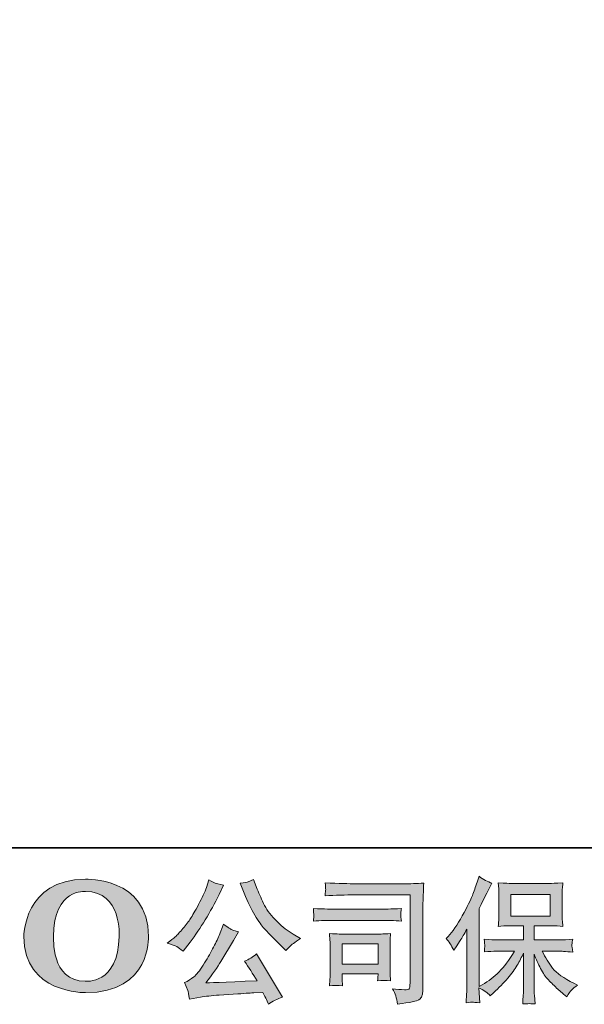
# Model space of a CAD drawing. Units: inches. Extents: x -732 to 1471, y -1327 to 321.
# Drawn here: x -542 to -313, y -1326 to -927 of the extents above; entities that cross this region are included whole.
import ezdxf

# ---------------------------------------------------------------- set-up
doc = ezdxf.new("R2010")
doc.units = ezdxf.units.IN
doc.header["$MEASUREMENT"] = 0
doc.layers.add('图层 1', color=7, linetype='Continuous')

msp = doc.modelspace()

# ---------------------------------------------------------------- hatches: boundary and pattern name
at = {"layer": '图层 1'}
h = msp.add_hatch(color=7, dxfattribs=at)
h.dxf.hatch_style = 2
edge = h.paths.add_edge_path()
edge.add_spline(control_points=[(-501.78, -1298.74), (-502.13, -1318.39), (-515.48, -1316.87), (-515.48, -1316.87), (-529.64, -1316.87), (-528.34, -1298.74), (-528.34, -1298.74), (-528.34, -1279.06), (-515.41, -1280.47), (-515.41, -1280.47), (-500.57, -1280.37), (-501.78, -1298.74), (-501.78, -1298.74)], knot_values=[0, 0, 0, 0, 1, 1, 1, 2, 2, 2, 3, 3, 3, 4, 4, 4, 4], degree=3, periodic=0)
edge = h.paths.add_edge_path()
edge.add_spline(control_points=[(-540.45, -1298.74), (-540.45, -1321.95), (-515.41, -1321.52), (-515.41, -1321.52), (-488.64, -1321.52), (-489.87, -1298.74), (-489.87, -1298.74), (-489.87, -1274.33), (-515.41, -1275.53), (-515.41, -1275.53), (-540.4, -1275.53), (-540.45, -1298.74), (-540.45, -1298.74)], knot_values=[0, 0, 0, 0, 1, 1, 1, 2, 2, 2, 3, 3, 3, 4, 4, 4, 4], degree=3, periodic=0)
h = msp.add_hatch(color=7, dxfattribs=at)
h.dxf.hatch_style = 2
edge = h.paths.add_edge_path()
edge.add_spline(control_points=[(-369.17, -1299.53), (-369.17, -1299.53), (-368.36, -1298.7), (-368.36, -1298.7), (-366.53, -1296.87), (-364.61, -1294.1), (-362.56, -1290.37), (-360.53, -1286.65), (-359.19, -1283.9), (-358.5, -1282.16), (-357.85, -1280.4), (-357.2, -1278.59), (-356.58, -1276.72), (-356.58, -1276.72), (-355.79, -1274.31), (-355.79, -1274.31), (-354.07, -1275.56), (-352.32, -1276.51), (-350.53, -1277.16), (-350.53, -1277.16), (-351.95, -1279.85), (-351.95, -1279.85), (-352.21, -1280.29), (-353.48, -1282.79), (-355.79, -1287.36), (-355.79, -1287.36), (-355.79, -1319.04), (-355.79, -1319.04), (-355.79, -1319.04), (-354.55, -1318.33), (-354.55, -1318.33), (-351.92, -1316.87), (-349.61, -1315.13), (-347.63, -1313.12), (-345.66, -1311.11), (-343.59, -1308.3), (-341.4, -1304.68), (-341.4, -1304.68), (-348.75, -1304.68), (-348.75, -1304.68), (-350.08, -1304.68), (-351.67, -1304.79), (-353.61, -1305), (-353.58, -1304.35), (-353.54, -1303.84), (-353.51, -1303.41), (-353.46, -1303.02), (-353.45, -1302.71), (-353.46, -1302.47), (-353.48, -1302.23), (-353.56, -1301.33), (-353.67, -1299.77), (-351.18, -1300.02), (-349.56, -1300.15), (-348.75, -1300.15), (-348.75, -1300.15), (-337.74, -1300.15), (-337.74, -1300.15), (-337.74, -1300.15), (-337.74, -1294.38), (-337.74, -1294.38), (-337.74, -1294.38), (-343, -1294.38), (-343, -1294.38), (-344.98, -1294.38), (-346.67, -1294.46), (-348.03, -1294.64), (-347.92, -1293.65), (-347.85, -1292.88), (-347.81, -1292.35), (-347.77, -1291.81), (-347.75, -1291.11), (-347.75, -1290.21), (-347.75, -1290.21), (-347.75, -1281.56), (-347.75, -1281.56), (-347.75, -1280.51), (-347.77, -1279.77), (-347.81, -1279.41), (-347.81, -1279.41), (-348.03, -1276.93), (-348.03, -1276.93), (-345.03, -1277.11), (-343.37, -1277.2), (-343, -1277.2), (-343, -1277.2), (-326.91, -1277.2), (-326.91, -1277.2), (-326.54, -1277.2), (-324.82, -1277.11), (-321.76, -1276.93), (-321.9, -1278.03), (-321.99, -1278.88), (-322.01, -1279.5), (-322.03, -1280.11), (-322.03, -1280.8), (-322.03, -1281.56), (-322.03, -1281.56), (-322.03, -1290.21), (-322.03, -1290.21), (-322.03, -1291.36), (-322.01, -1292.07), (-321.97, -1292.38), (-321.97, -1292.38), (-321.76, -1294.64), (-321.76, -1294.64), (-323.13, -1294.46), (-324.86, -1294.38), (-326.96, -1294.38), (-326.96, -1294.38), (-333.43, -1294.38), (-333.43, -1294.38), (-333.43, -1294.38), (-333.43, -1300.15), (-333.43, -1300.15), (-333.43, -1300.15), (-323.39, -1300.15), (-323.39, -1300.15), (-321.65, -1300.15), (-319.76, -1300.06), (-317.75, -1299.88), (-317.9, -1300.64), (-318.01, -1301.19), (-318.06, -1301.53), (-318.12, -1301.88), (-318.14, -1302.16), (-318.12, -1302.36), (-318.1, -1302.54), (-317.97, -1303.45), (-317.75, -1305.06), (-320.82, -1304.81), (-322.7, -1304.68), (-323.39, -1304.68), (-323.39, -1304.68), (-330.14, -1304.68), (-330.14, -1304.68), (-328.93, -1307.23), (-327.53, -1309.54), (-325.92, -1311.58), (-324.31, -1313.63), (-321.46, -1315.68), (-317.37, -1317.72), (-317.37, -1317.72), (-315.89, -1318.49), (-315.89, -1318.49), (-316.87, -1319.15), (-317.65, -1319.77), (-318.19, -1320.35), (-318.74, -1320.93), (-319.42, -1321.89), (-320.22, -1323.2), (-320.22, -1323.2), (-320.98, -1322.6), (-320.98, -1322.6), (-321.38, -1322.31), (-322.32, -1321.49), (-323.77, -1320.15), (-325.21, -1318.82), (-326.5, -1317.56), (-327.65, -1316.35), (-328.81, -1315.15), (-329.84, -1313.61), (-330.8, -1311.76), (-331.74, -1309.92), (-332.63, -1307.96), (-333.43, -1305.88), (-333.43, -1305.88), (-333.43, -1319.75), (-333.43, -1319.75), (-333.43, -1320.81), (-333.39, -1321.77), (-333.32, -1322.6), (-333.32, -1322.6), (-333.05, -1326.11), (-333.05, -1326.11), (-333.83, -1326.07), (-334.42, -1326.04), (-334.84, -1326), (-335.26, -1325.96), (-336.33, -1326), (-338.06, -1326.11), (-337.99, -1324.68), (-337.92, -1323.48), (-337.85, -1322.5), (-337.78, -1321.54), (-337.74, -1320.62), (-337.74, -1319.75), (-337.74, -1319.75), (-337.74, -1305.5), (-337.74, -1305.5), (-338.5, -1307.11), (-339.37, -1308.74), (-340.32, -1310.4), (-341.27, -1312.06), (-342.54, -1313.83), (-344.15, -1315.69), (-345.76, -1317.56), (-347.7, -1319.53), (-349.96, -1321.62), (-349.96, -1321.62), (-351.22, -1322.76), (-351.22, -1322.76), (-352.4, -1321.52), (-353.9, -1320.46), (-355.8, -1319.59), (-355.8, -1319.59), (-355.42, -1325.62), (-355.42, -1325.62), (-357.1, -1325.51), (-358.11, -1325.44), (-358.42, -1325.42), (-358.73, -1325.39), (-359.6, -1325.47), (-361.07, -1325.62), (-360.96, -1323.83), (-360.87, -1322.34), (-360.8, -1321.17), (-360.72, -1320), (-360.69, -1318.8), (-360.69, -1317.56), (-360.69, -1317.56), (-360.69, -1295.8), (-360.69, -1295.8), (-361.74, -1297.7), (-362.66, -1299.23), (-363.43, -1300.4), (-363.43, -1300.4), (-365.12, -1302.98), (-365.12, -1302.98), (-365.12, -1302.98), (-366, -1304.35), (-366, -1304.35), (-366.98, -1302.42), (-368.05, -1300.8), (-369.17, -1299.53)], knot_values=[0, 0, 0, 0, 1, 1, 1, 2, 2, 2, 3, 3, 3, 4, 4, 4, 5, 5, 5, 6, 6, 6, 7, 7, 7, 8, 8, 8, 9, 9, 9, 10, 10, 10, 11, 11, 11, 12, 12, 12, 13, 13, 13, 14, 14, 14, 15, 15, 15, 16, 16, 16, 17, 17, 17, 18, 18, 18, 19, 19, 19, 20, 20, 20, 21, 21, 21, 22, 22, 22, 23, 23, 23, 24, 24, 24, 25, 25, 25, 26, 26, 26, 27, 27, 27, 28, 28, 28, 29, 29, 29, 30, 30, 30, 31, 31, 31, 32, 32, 32, 33, 33, 33, 34, 34, 34, 35, 35, 35, 36, 36, 36, 37, 37, 37, 38, 38, 38, 39, 39, 39, 40, 40, 40, 41, 41, 41, 42, 42, 42, 43, 43, 43, 44, 44, 44, 45, 45, 45, 46, 46, 46, 47, 47, 47, 48, 48, 48, 49, 49, 49, 50, 50, 50, 51, 51, 51, 52, 52, 52, 53, 53, 53, 54, 54, 54, 55, 55, 55, 56, 56, 56, 57, 57, 57, 58, 58, 58, 59, 59, 59, 60, 60, 60, 61, 61, 61, 62, 62, 62, 63, 63, 63, 64, 64, 64, 65, 65, 65, 66, 66, 66, 67, 67, 67, 68, 68, 68, 69, 69, 69, 70, 70, 70, 71, 71, 71, 72, 72, 72, 73, 73, 73, 74, 74, 74, 75, 75, 75, 76, 76, 76, 77, 77, 77, 78, 78, 78, 78], degree=3, periodic=0)
h.paths.add_polyline_path([(-342.85, -1290.5), (-326.93, -1290.5), (-326.93, -1281.73), (-342.85, -1281.73)])
h = msp.add_hatch(color=7, dxfattribs=at)
h.dxf.hatch_style = 2
edge = h.paths.add_edge_path()
edge.add_spline(control_points=[(-450.99, -1281.2), (-449.6, -1284.68), (-448.18, -1287.65), (-446.7, -1290.14), (-445.21, -1292.61), (-443.94, -1294.43), (-442.87, -1295.56), (-441.82, -1296.69), (-439.5, -1299.05), (-435.91, -1302.63), (-435.91, -1302.63), (-434.16, -1304.39), (-434.16, -1304.39), (-434.16, -1304.39), (-432.29, -1302.47), (-432.29, -1302.47), (-432.04, -1302.18), (-430.68, -1301.19), (-428.19, -1299.51), (-428.19, -1299.51), (-431.2, -1297.76), (-431.2, -1297.76), (-433.33, -1296.54), (-435.5, -1294.85), (-437.73, -1292.66), (-439.96, -1290.46), (-441.64, -1288.27), (-442.77, -1286.1), (-443.9, -1283.92), (-444.88, -1281.73), (-445.73, -1279.5), (-445.73, -1279.5), (-447.26, -1275.56), (-447.26, -1275.56), (-447.26, -1275.56), (-449.4, -1276.54), (-449.4, -1276.54), (-449.79, -1276.76), (-450.89, -1276.93), (-452.69, -1277.03), (-452.69, -1277.03), (-450.99, -1281.2), (-450.99, -1281.2)], knot_values=[0, 0, 0, 0, 1, 1, 1, 2, 2, 2, 3, 3, 3, 4, 4, 4, 5, 5, 5, 6, 6, 6, 7, 7, 7, 8, 8, 8, 9, 9, 9, 10, 10, 10, 11, 11, 11, 12, 12, 12, 13, 13, 13, 14, 14, 14, 14], degree=3, periodic=0)
edge = h.paths.add_edge_path()
edge.add_spline(control_points=[(-478.43, -1302.85), (-477.75, -1303.25), (-476.87, -1303.88), (-475.81, -1304.71), (-475.81, -1304.71), (-472.97, -1300.99), (-472.97, -1300.99), (-468.69, -1295.37), (-464.78, -1288.93), (-461.24, -1281.69), (-461.24, -1281.69), (-459.37, -1277.87), (-459.37, -1277.87), (-459.37, -1277.87), (-462.77, -1277.03), (-462.77, -1277.03), (-463.07, -1277), (-463.94, -1276.58), (-465.41, -1275.78), (-465.41, -1275.78), (-466.39, -1278.85), (-466.39, -1278.85), (-467.01, -1280.75), (-468.05, -1283.03), (-469.52, -1285.72), (-470.97, -1288.4), (-472.07, -1290.32), (-472.8, -1291.45), (-473.53, -1292.58), (-474.56, -1293.92), (-475.87, -1295.48), (-477.18, -1297.02), (-478.22, -1298.16), (-479, -1298.85), (-479.76, -1299.54), (-480.85, -1300.4), (-482.22, -1301.42), (-480.37, -1301.98), (-479.11, -1302.45), (-478.43, -1302.85)], knot_values=[0, 0, 0, 0, 1, 1, 1, 2, 2, 2, 3, 3, 3, 4, 4, 4, 5, 5, 5, 6, 6, 6, 7, 7, 7, 8, 8, 8, 9, 9, 9, 10, 10, 10, 11, 11, 11, 12, 12, 12, 13, 13, 13, 13], degree=3, periodic=0)
edge = h.paths.add_edge_path()
edge.add_spline(control_points=[(-461.24, -1298.31), (-461.89, -1299.91), (-462.77, -1301.74), (-463.85, -1303.78), (-464.93, -1305.83), (-466.19, -1308), (-467.65, -1310.33), (-469.11, -1312.65), (-470.41, -1314.25), (-471.51, -1315.15), (-472.64, -1316.04), (-473.85, -1316.8), (-475.21, -1317.43), (-475.21, -1317.43), (-473.96, -1320.66), (-473.96, -1320.66), (-473.8, -1321.03), (-473.59, -1322.18), (-473.29, -1324.12), (-473.29, -1324.12), (-468.8, -1323.36), (-468.8, -1323.36), (-466.86, -1323.02), (-464.31, -1322.75), (-461.13, -1322.52), (-461.13, -1322.52), (-453.62, -1322.03), (-453.62, -1322.03), (-450.11, -1321.78), (-447.94, -1321.64), (-447.09, -1321.6), (-447.09, -1321.6), (-443.43, -1321.49), (-443.43, -1321.49), (-442.69, -1322.87), (-441.97, -1324.47), (-441.23, -1326.25), (-439.55, -1325.08), (-437.63, -1324.1), (-435.48, -1323.29), (-435.48, -1323.29), (-446.06, -1305.8), (-446.06, -1305.8), (-447.58, -1307.05), (-449.2, -1308.01), (-450.88, -1308.72), (-449.23, -1311.21), (-447.55, -1313.86), (-445.84, -1316.72), (-459.47, -1317.3), (-466.37, -1317.59), (-466.55, -1317.59), (-463.92, -1314.05), (-461.89, -1311.14), (-460.46, -1308.88), (-460.46, -1308.88), (-455.43, -1300.33), (-455.43, -1300.33), (-455.43, -1300.33), (-453.29, -1296.87), (-453.29, -1296.87), (-453.29, -1296.87), (-455.7, -1296.11), (-455.7, -1296.11), (-456.29, -1295.97), (-457.53, -1295.18), (-459.43, -1293.76), (-459.43, -1293.76), (-461.24, -1298.31), (-461.24, -1298.31)], knot_values=[0, 0, 0, 0, 1, 1, 1, 2, 2, 2, 3, 3, 3, 4, 4, 4, 5, 5, 5, 6, 6, 6, 7, 7, 7, 8, 8, 8, 9, 9, 9, 10, 10, 10, 11, 11, 11, 12, 12, 12, 13, 13, 13, 14, 14, 14, 15, 15, 15, 16, 16, 16, 17, 17, 17, 18, 18, 18, 19, 19, 19, 20, 20, 20, 21, 21, 21, 22, 22, 22, 23, 23, 23, 23], degree=3, periodic=0)
h = msp.add_hatch(color=7, dxfattribs=at)
h.dxf.hatch_style = 2
edge = h.paths.add_edge_path()
edge.add_spline(control_points=[(-405.94, -1281.87), (-405.94, -1281.87), (-383.74, -1281.87), (-383.74, -1281.87), (-383.74, -1281.87), (-383.74, -1317.51), (-383.74, -1317.51), (-383.74, -1317.51), (-383.79, -1318.43), (-383.79, -1318.43), (-383.83, -1319.06), (-383.94, -1319.55), (-384.1, -1319.92), (-384.27, -1320.28), (-384.91, -1320.42), (-386.04, -1320.35), (-387.51, -1320.31), (-389.13, -1320.17), (-390.91, -1319.92), (-390.26, -1320.93), (-389.8, -1321.93), (-389.54, -1322.87), (-389.26, -1323.83), (-389.02, -1324.92), (-388.83, -1326.17), (-383.74, -1325.55), (-380.84, -1324.96), (-380.17, -1324.4), (-379.5, -1323.86), (-379.12, -1323.42), (-379.01, -1323.11), (-378.88, -1322.8), (-378.79, -1322.34), (-378.7, -1321.74), (-378.61, -1321.14), (-378.56, -1320.75), (-378.56, -1320.57), (-378.56, -1320.57), (-378.56, -1289.11), (-378.56, -1289.11), (-378.56, -1287.51), (-378.54, -1285.79), (-378.48, -1283.94), (-378.43, -1282.11), (-378.33, -1279.81), (-378.23, -1277.07), (-381.09, -1277.26), (-383.78, -1277.34), (-386.31, -1277.34), (-386.31, -1277.34), (-405.88, -1277.34), (-405.88, -1277.34), (-408.4, -1277.34), (-412.51, -1277.24), (-418.22, -1277.01), (-418.07, -1278.42), (-417.99, -1279.3), (-417.99, -1279.63), (-418.04, -1279.91), (-418.1, -1280.76), (-418.22, -1282.21), (-414.12, -1281.99), (-410.03, -1281.87), (-405.94, -1281.87)], knot_values=[0, 0, 0, 0, 1, 1, 1, 2, 2, 2, 3, 3, 3, 4, 4, 4, 5, 5, 5, 6, 6, 6, 7, 7, 7, 8, 8, 8, 9, 9, 9, 10, 10, 10, 11, 11, 11, 12, 12, 12, 13, 13, 13, 14, 14, 14, 15, 15, 15, 16, 16, 16, 17, 17, 17, 18, 18, 18, 19, 19, 19, 20, 20, 20, 21, 21, 21, 21], degree=3, periodic=0)
edge = h.paths.add_edge_path()
edge.add_spline(control_points=[(-414.36, -1292.18), (-414.36, -1292.18), (-395.5, -1292.18), (-395.5, -1292.18), (-392.94, -1292.18), (-390.21, -1292.27), (-387.28, -1292.45), (-387.28, -1292.45), (-387.45, -1290.9), (-387.45, -1290.9), (-387.45, -1290.9), (-387.48, -1290.57), (-387.45, -1289.91), (-387.45, -1289.91), (-387.45, -1289.04), (-387.45, -1289.04), (-387.45, -1288.69), (-387.4, -1288.14), (-387.28, -1287.38), (-391.7, -1287.56), (-394.4, -1287.65), (-395.39, -1287.65), (-395.39, -1287.65), (-414.3, -1287.65), (-414.3, -1287.65), (-415.37, -1287.65), (-418.25, -1287.56), (-422.96, -1287.38), (-422.89, -1288.77), (-422.83, -1289.62), (-422.8, -1289.97), (-422.8, -1290.28), (-422.82, -1290.59), (-422.83, -1290.9), (-422.85, -1291.21), (-422.89, -1291.73), (-422.96, -1292.45), (-419.94, -1292.27), (-417.06, -1292.18), (-414.36, -1292.18)], knot_values=[0, 0, 0, 0, 1, 1, 1, 2, 2, 2, 3, 3, 3, 4, 4, 4, 5, 5, 5, 6, 6, 6, 7, 7, 7, 8, 8, 8, 9, 9, 9, 10, 10, 10, 11, 11, 11, 12, 12, 12, 13, 13, 13, 13], degree=3, periodic=0)
edge = h.paths.add_edge_path()
edge.add_spline(control_points=[(-411.13, -1318.76), (-411.23, -1317.45), (-411.29, -1316.48), (-411.29, -1315.86), (-411.29, -1315.86), (-411.29, -1313.89), (-411.29, -1313.89), (-411.29, -1313.89), (-396.74, -1313.89), (-396.74, -1313.89), (-396.74, -1313.89), (-396.74, -1314.6), (-396.74, -1314.6), (-396.74, -1314.68), (-396.79, -1314.93), (-396.84, -1315.38), (-396.89, -1315.84), (-396.91, -1316.3), (-396.91, -1316.73), (-395.21, -1316.51), (-393.46, -1316.51), (-391.64, -1316.73), (-391.64, -1316.73), (-391.8, -1313.89), (-391.8, -1313.89), (-391.83, -1313.34), (-391.85, -1312.47), (-391.85, -1311.24), (-391.85, -1311.24), (-391.85, -1302.83), (-391.85, -1302.83), (-391.85, -1301.9), (-391.85, -1301.08), (-391.83, -1300.39), (-391.82, -1299.67), (-391.75, -1298.72), (-391.64, -1297.54), (-394.86, -1297.72), (-396.84, -1297.81), (-397.6, -1297.81), (-397.6, -1297.81), (-410.57, -1297.81), (-410.57, -1297.81), (-411.2, -1297.81), (-413.16, -1297.72), (-416.46, -1297.54), (-416.46, -1297.54), (-416.24, -1300.35), (-416.24, -1300.35), (-416.2, -1300.78), (-416.19, -1301.67), (-416.19, -1302.99), (-416.19, -1302.99), (-416.19, -1313.06), (-416.19, -1313.06), (-416.19, -1314.27), (-416.2, -1315.22), (-416.24, -1315.91), (-416.27, -1316.61), (-416.35, -1317.56), (-416.46, -1318.76), (-414.74, -1318.54), (-412.97, -1318.54), (-411.13, -1318.76)], knot_values=[0, 0, 0, 0, 1, 1, 1, 2, 2, 2, 3, 3, 3, 4, 4, 4, 5, 5, 5, 6, 6, 6, 7, 7, 7, 8, 8, 8, 9, 9, 9, 10, 10, 10, 11, 11, 11, 12, 12, 12, 13, 13, 13, 14, 14, 14, 15, 15, 15, 16, 16, 16, 17, 17, 17, 18, 18, 18, 19, 19, 19, 20, 20, 20, 21, 21, 21, 21], degree=3, periodic=0)
h.paths.add_polyline_path([(-411.29, -1301.69), (-396.74, -1301.69), (-396.74, -1310.01), (-411.29, -1310.01)])

# ---------------------------------------------------------------- linework, layer by layer
at = {"layer": '图层 1', "color": 7, "lineweight": 35}
msp.add_lwpolyline([(1471.02, -1262.77), (-725.53, -1262.77), (-725.53, 160.02), (1471.02, 160.02), (1471.02, -1262.77)], dxfattribs=at)
at = {"layer": '图层 1', "color": 7, "lineweight": 0}
for points in [[(-342.85, -1290.5), (-326.93, -1290.5), (-326.93, -1281.73), (-342.85, -1281.73), (-342.85, -1290.5)], [(-411.29, -1301.69), (-396.74, -1301.69), (-396.74, -1310.01), (-411.29, -1310.01), (-411.29, -1301.69)]]:
    msp.add_lwpolyline(points, dxfattribs=at)
for points, knots in [([(-540.45, -1298.74), (-540.45, -1321.95), (-515.41, -1321.52), (-515.41, -1321.52), (-488.64, -1321.52), (-489.87, -1298.74), (-489.87, -1298.74), (-489.87, -1274.33), (-515.41, -1275.53), (-515.41, -1275.53), (-540.4, -1275.53), (-540.45, -1298.74), (-540.45, -1298.74)], [0, 0, 0, 0, 1, 1, 1, 2, 2, 2, 3, 3, 3, 4, 4, 4, 4]), ([(-369.17, -1299.53), (-369.17, -1299.53), (-368.36, -1298.7), (-368.36, -1298.7), (-366.53, -1296.87), (-364.61, -1294.1), (-362.56, -1290.37), (-360.53, -1286.65), (-359.19, -1283.9), (-358.5, -1282.16), (-357.85, -1280.4), (-357.2, -1278.59), (-356.58, -1276.72), (-356.58, -1276.72), (-355.79, -1274.31), (-355.79, -1274.31), (-354.07, -1275.56), (-352.32, -1276.51), (-350.53, -1277.16), (-350.53, -1277.16), (-351.95, -1279.85), (-351.95, -1279.85), (-352.21, -1280.29), (-353.48, -1282.79), (-355.79, -1287.36), (-355.79, -1287.36), (-355.79, -1319.04), (-355.79, -1319.04), (-355.79, -1319.04), (-354.55, -1318.33), (-354.55, -1318.33), (-351.92, -1316.87), (-349.61, -1315.13), (-347.63, -1313.12), (-345.66, -1311.11), (-343.59, -1308.3), (-341.4, -1304.68), (-341.4, -1304.68), (-348.75, -1304.68), (-348.75, -1304.68), (-350.08, -1304.68), (-351.67, -1304.79), (-353.61, -1305), (-353.58, -1304.35), (-353.54, -1303.84), (-353.51, -1303.41), (-353.46, -1303.02), (-353.45, -1302.71), (-353.46, -1302.47), (-353.48, -1302.23), (-353.56, -1301.33), (-353.67, -1299.77), (-351.18, -1300.02), (-349.56, -1300.15), (-348.75, -1300.15), (-348.75, -1300.15), (-337.74, -1300.15), (-337.74, -1300.15), (-337.74, -1300.15), (-337.74, -1294.38), (-337.74, -1294.38), (-337.74, -1294.38), (-343, -1294.38), (-343, -1294.38), (-344.98, -1294.38), (-346.67, -1294.46), (-348.03, -1294.64), (-347.92, -1293.65), (-347.85, -1292.88), (-347.81, -1292.35), (-347.77, -1291.81), (-347.75, -1291.11), (-347.75, -1290.21), (-347.75, -1290.21), (-347.75, -1281.56), (-347.75, -1281.56), (-347.75, -1280.51), (-347.77, -1279.77), (-347.81, -1279.41), (-347.81, -1279.41), (-348.03, -1276.93), (-348.03, -1276.93), (-345.03, -1277.11), (-343.37, -1277.2), (-343, -1277.2), (-343, -1277.2), (-326.91, -1277.2), (-326.91, -1277.2), (-326.54, -1277.2), (-324.82, -1277.11), (-321.76, -1276.93), (-321.9, -1278.03), (-321.99, -1278.88), (-322.01, -1279.5), (-322.03, -1280.11), (-322.03, -1280.8), (-322.03, -1281.56), (-322.03, -1281.56), (-322.03, -1290.21), (-322.03, -1290.21), (-322.03, -1291.36), (-322.01, -1292.07), (-321.97, -1292.38), (-321.97, -1292.38), (-321.76, -1294.64), (-321.76, -1294.64), (-323.13, -1294.46), (-324.86, -1294.38), (-326.96, -1294.38), (-326.96, -1294.38), (-333.43, -1294.38), (-333.43, -1294.38), (-333.43, -1294.38), (-333.43, -1300.15), (-333.43, -1300.15), (-333.43, -1300.15), (-323.39, -1300.15), (-323.39, -1300.15), (-321.65, -1300.15), (-319.76, -1300.06), (-317.75, -1299.88), (-317.9, -1300.64), (-318.01, -1301.19), (-318.06, -1301.53), (-318.12, -1301.88), (-318.14, -1302.16), (-318.12, -1302.36), (-318.1, -1302.54), (-317.97, -1303.45), (-317.75, -1305.06), (-320.82, -1304.81), (-322.7, -1304.68), (-323.39, -1304.68), (-323.39, -1304.68), (-330.14, -1304.68), (-330.14, -1304.68), (-328.93, -1307.23), (-327.53, -1309.54), (-325.92, -1311.58), (-324.31, -1313.63), (-321.46, -1315.68), (-317.37, -1317.72), (-317.37, -1317.72), (-315.89, -1318.49), (-315.89, -1318.49), (-316.87, -1319.15), (-317.65, -1319.77), (-318.19, -1320.35), (-318.74, -1320.93), (-319.42, -1321.89), (-320.22, -1323.2), (-320.22, -1323.2), (-320.98, -1322.6), (-320.98, -1322.6), (-321.38, -1322.31), (-322.32, -1321.49), (-323.77, -1320.15), (-325.21, -1318.82), (-326.5, -1317.56), (-327.65, -1316.35), (-328.81, -1315.15), (-329.84, -1313.61), (-330.8, -1311.76), (-331.74, -1309.92), (-332.63, -1307.96), (-333.43, -1305.88), (-333.43, -1305.88), (-333.43, -1319.75), (-333.43, -1319.75), (-333.43, -1320.81), (-333.39, -1321.77), (-333.32, -1322.6), (-333.32, -1322.6), (-333.05, -1326.11), (-333.05, -1326.11), (-333.83, -1326.07), (-334.42, -1326.04), (-334.84, -1326), (-335.26, -1325.96), (-336.33, -1326), (-338.06, -1326.11), (-337.99, -1324.68), (-337.92, -1323.48), (-337.85, -1322.5), (-337.78, -1321.54), (-337.74, -1320.62), (-337.74, -1319.75), (-337.74, -1319.75), (-337.74, -1305.5), (-337.74, -1305.5), (-338.5, -1307.11), (-339.37, -1308.74), (-340.32, -1310.4), (-341.27, -1312.06), (-342.54, -1313.83), (-344.15, -1315.69), (-345.76, -1317.56), (-347.7, -1319.53), (-349.96, -1321.62), (-349.96, -1321.62), (-351.22, -1322.76), (-351.22, -1322.76), (-352.4, -1321.52), (-353.9, -1320.46), (-355.8, -1319.59), (-355.8, -1319.59), (-355.42, -1325.62), (-355.42, -1325.62), (-357.1, -1325.51), (-358.11, -1325.44), (-358.42, -1325.42), (-358.73, -1325.39), (-359.6, -1325.47), (-361.07, -1325.62), (-360.96, -1323.83), (-360.87, -1322.34), (-360.8, -1321.17), (-360.72, -1320), (-360.69, -1318.8), (-360.69, -1317.56), (-360.69, -1317.56), (-360.69, -1295.8), (-360.69, -1295.8), (-361.74, -1297.7), (-362.66, -1299.23), (-363.43, -1300.4), (-363.43, -1300.4), (-365.12, -1302.98), (-365.12, -1302.98), (-365.12, -1302.98), (-366, -1304.35), (-366, -1304.35), (-366.98, -1302.42), (-368.05, -1300.8), (-369.17, -1299.53)], [0, 0, 0, 0, 1, 1, 1, 2, 2, 2, 3, 3, 3, 4, 4, 4, 5, 5, 5, 6, 6, 6, 7, 7, 7, 8, 8, 8, 9, 9, 9, 10, 10, 10, 11, 11, 11, 12, 12, 12, 13, 13, 13, 14, 14, 14, 15, 15, 15, 16, 16, 16, 17, 17, 17, 18, 18, 18, 19, 19, 19, 20, 20, 20, 21, 21, 21, 22, 22, 22, 23, 23, 23, 24, 24, 24, 25, 25, 25, 26, 26, 26, 27, 27, 27, 28, 28, 28, 29, 29, 29, 30, 30, 30, 31, 31, 31, 32, 32, 32, 33, 33, 33, 34, 34, 34, 35, 35, 35, 36, 36, 36, 37, 37, 37, 38, 38, 38, 39, 39, 39, 40, 40, 40, 41, 41, 41, 42, 42, 42, 43, 43, 43, 44, 44, 44, 45, 45, 45, 46, 46, 46, 47, 47, 47, 48, 48, 48, 49, 49, 49, 50, 50, 50, 51, 51, 51, 52, 52, 52, 53, 53, 53, 54, 54, 54, 55, 55, 55, 56, 56, 56, 57, 57, 57, 58, 58, 58, 59, 59, 59, 60, 60, 60, 61, 61, 61, 62, 62, 62, 63, 63, 63, 64, 64, 64, 65, 65, 65, 66, 66, 66, 67, 67, 67, 68, 68, 68, 69, 69, 69, 70, 70, 70, 71, 71, 71, 72, 72, 72, 73, 73, 73, 74, 74, 74, 75, 75, 75, 76, 76, 76, 77, 77, 77, 78, 78, 78, 78]), ([(-478.43, -1302.85), (-477.75, -1303.25), (-476.87, -1303.88), (-475.81, -1304.71), (-475.81, -1304.71), (-472.97, -1300.99), (-472.97, -1300.99), (-468.69, -1295.37), (-464.78, -1288.93), (-461.24, -1281.69), (-461.24, -1281.69), (-459.37, -1277.87), (-459.37, -1277.87), (-459.37, -1277.87), (-462.77, -1277.03), (-462.77, -1277.03), (-463.07, -1277), (-463.94, -1276.58), (-465.41, -1275.78), (-465.41, -1275.78), (-466.39, -1278.85), (-466.39, -1278.85), (-467.01, -1280.75), (-468.05, -1283.03), (-469.52, -1285.72), (-470.97, -1288.4), (-472.07, -1290.32), (-472.8, -1291.45), (-473.53, -1292.58), (-474.56, -1293.92), (-475.87, -1295.48), (-477.18, -1297.02), (-478.22, -1298.16), (-479, -1298.85), (-479.76, -1299.54), (-480.85, -1300.4), (-482.22, -1301.42), (-480.37, -1301.98), (-479.11, -1302.45), (-478.43, -1302.85)], [0, 0, 0, 0, 1, 1, 1, 2, 2, 2, 3, 3, 3, 4, 4, 4, 5, 5, 5, 6, 6, 6, 7, 7, 7, 8, 8, 8, 9, 9, 9, 10, 10, 10, 11, 11, 11, 12, 12, 12, 13, 13, 13, 13]), ([(-450.99, -1281.2), (-449.6, -1284.68), (-448.18, -1287.65), (-446.7, -1290.14), (-445.21, -1292.61), (-443.94, -1294.43), (-442.87, -1295.56), (-441.82, -1296.69), (-439.5, -1299.05), (-435.91, -1302.63), (-435.91, -1302.63), (-434.16, -1304.39), (-434.16, -1304.39), (-434.16, -1304.39), (-432.29, -1302.47), (-432.29, -1302.47), (-432.04, -1302.18), (-430.68, -1301.19), (-428.19, -1299.51), (-428.19, -1299.51), (-431.2, -1297.76), (-431.2, -1297.76), (-433.33, -1296.54), (-435.5, -1294.85), (-437.73, -1292.66), (-439.96, -1290.46), (-441.64, -1288.27), (-442.77, -1286.1), (-443.9, -1283.92), (-444.88, -1281.73), (-445.73, -1279.5), (-445.73, -1279.5), (-447.26, -1275.56), (-447.26, -1275.56), (-447.26, -1275.56), (-449.4, -1276.54), (-449.4, -1276.54), (-449.79, -1276.76), (-450.89, -1276.93), (-452.69, -1277.03), (-452.69, -1277.03), (-450.99, -1281.2), (-450.99, -1281.2)], [0, 0, 0, 0, 1, 1, 1, 2, 2, 2, 3, 3, 3, 4, 4, 4, 5, 5, 5, 6, 6, 6, 7, 7, 7, 8, 8, 8, 9, 9, 9, 10, 10, 10, 11, 11, 11, 12, 12, 12, 13, 13, 13, 14, 14, 14, 14]), ([(-405.94, -1281.87), (-405.94, -1281.87), (-383.74, -1281.87), (-383.74, -1281.87), (-383.74, -1281.87), (-383.74, -1317.51), (-383.74, -1317.51), (-383.74, -1317.51), (-383.79, -1318.43), (-383.79, -1318.43), (-383.83, -1319.06), (-383.94, -1319.55), (-384.1, -1319.92), (-384.27, -1320.28), (-384.91, -1320.42), (-386.04, -1320.35), (-387.51, -1320.31), (-389.13, -1320.17), (-390.91, -1319.92), (-390.26, -1320.93), (-389.8, -1321.93), (-389.54, -1322.87), (-389.26, -1323.83), (-389.02, -1324.92), (-388.83, -1326.17), (-383.74, -1325.55), (-380.84, -1324.96), (-380.17, -1324.4), (-379.5, -1323.86), (-379.12, -1323.42), (-379.01, -1323.11), (-378.88, -1322.8), (-378.79, -1322.34), (-378.7, -1321.74), (-378.61, -1321.14), (-378.56, -1320.75), (-378.56, -1320.57), (-378.56, -1320.57), (-378.56, -1289.11), (-378.56, -1289.11), (-378.56, -1287.51), (-378.54, -1285.79), (-378.48, -1283.94), (-378.43, -1282.11), (-378.33, -1279.81), (-378.23, -1277.07), (-381.09, -1277.26), (-383.78, -1277.34), (-386.31, -1277.34), (-386.31, -1277.34), (-405.88, -1277.34), (-405.88, -1277.34), (-408.4, -1277.34), (-412.51, -1277.24), (-418.22, -1277.01), (-418.07, -1278.42), (-417.99, -1279.3), (-417.99, -1279.63), (-418.04, -1279.91), (-418.1, -1280.76), (-418.22, -1282.21), (-414.12, -1281.99), (-410.03, -1281.87), (-405.94, -1281.87)], [0, 0, 0, 0, 1, 1, 1, 2, 2, 2, 3, 3, 3, 4, 4, 4, 5, 5, 5, 6, 6, 6, 7, 7, 7, 8, 8, 8, 9, 9, 9, 10, 10, 10, 11, 11, 11, 12, 12, 12, 13, 13, 13, 14, 14, 14, 15, 15, 15, 16, 16, 16, 17, 17, 17, 18, 18, 18, 19, 19, 19, 20, 20, 20, 21, 21, 21, 21]), ([(-501.78, -1298.74), (-502.13, -1318.39), (-515.48, -1316.87), (-515.48, -1316.87), (-529.64, -1316.87), (-528.34, -1298.74), (-528.34, -1298.74), (-528.34, -1279.06), (-515.41, -1280.47), (-515.41, -1280.47), (-500.57, -1280.37), (-501.78, -1298.74), (-501.78, -1298.74)], [0, 0, 0, 0, 1, 1, 1, 2, 2, 2, 3, 3, 3, 4, 4, 4, 4]), ([(-414.36, -1292.18), (-414.36, -1292.18), (-395.5, -1292.18), (-395.5, -1292.18), (-392.94, -1292.18), (-390.21, -1292.27), (-387.28, -1292.45), (-387.28, -1292.45), (-387.45, -1290.9), (-387.45, -1290.9), (-387.45, -1290.9), (-387.48, -1290.57), (-387.45, -1289.91), (-387.45, -1289.91), (-387.45, -1289.04), (-387.45, -1289.04), (-387.45, -1288.69), (-387.4, -1288.14), (-387.28, -1287.38), (-391.7, -1287.56), (-394.4, -1287.65), (-395.39, -1287.65), (-395.39, -1287.65), (-414.3, -1287.65), (-414.3, -1287.65), (-415.37, -1287.65), (-418.25, -1287.56), (-422.96, -1287.38), (-422.89, -1288.77), (-422.83, -1289.62), (-422.8, -1289.97), (-422.8, -1290.28), (-422.82, -1290.59), (-422.83, -1290.9), (-422.85, -1291.21), (-422.89, -1291.73), (-422.96, -1292.45), (-419.94, -1292.27), (-417.06, -1292.18), (-414.36, -1292.18)], [0, 0, 0, 0, 1, 1, 1, 2, 2, 2, 3, 3, 3, 4, 4, 4, 5, 5, 5, 6, 6, 6, 7, 7, 7, 8, 8, 8, 9, 9, 9, 10, 10, 10, 11, 11, 11, 12, 12, 12, 13, 13, 13, 13]), ([(-461.24, -1298.31), (-461.89, -1299.91), (-462.77, -1301.74), (-463.85, -1303.78), (-464.93, -1305.83), (-466.19, -1308), (-467.65, -1310.33), (-469.11, -1312.65), (-470.41, -1314.25), (-471.51, -1315.15), (-472.64, -1316.04), (-473.85, -1316.8), (-475.21, -1317.43), (-475.21, -1317.43), (-473.96, -1320.66), (-473.96, -1320.66), (-473.8, -1321.03), (-473.59, -1322.18), (-473.29, -1324.12), (-473.29, -1324.12), (-468.8, -1323.36), (-468.8, -1323.36), (-466.86, -1323.02), (-464.31, -1322.75), (-461.13, -1322.52), (-461.13, -1322.52), (-453.62, -1322.03), (-453.62, -1322.03), (-450.11, -1321.78), (-447.94, -1321.64), (-447.09, -1321.6), (-447.09, -1321.6), (-443.43, -1321.49), (-443.43, -1321.49), (-442.69, -1322.87), (-441.97, -1324.47), (-441.23, -1326.25), (-439.55, -1325.08), (-437.63, -1324.1), (-435.48, -1323.29), (-435.48, -1323.29), (-446.06, -1305.8), (-446.06, -1305.8), (-447.58, -1307.05), (-449.2, -1308.01), (-450.88, -1308.72), (-449.23, -1311.21), (-447.55, -1313.86), (-445.84, -1316.72), (-459.47, -1317.3), (-466.37, -1317.59), (-466.55, -1317.59), (-463.92, -1314.05), (-461.89, -1311.14), (-460.46, -1308.88), (-460.46, -1308.88), (-455.43, -1300.33), (-455.43, -1300.33), (-455.43, -1300.33), (-453.29, -1296.87), (-453.29, -1296.87), (-453.29, -1296.87), (-455.7, -1296.11), (-455.7, -1296.11), (-456.29, -1295.97), (-457.53, -1295.18), (-459.43, -1293.76), (-459.43, -1293.76), (-461.24, -1298.31), (-461.24, -1298.31)], [0, 0, 0, 0, 1, 1, 1, 2, 2, 2, 3, 3, 3, 4, 4, 4, 5, 5, 5, 6, 6, 6, 7, 7, 7, 8, 8, 8, 9, 9, 9, 10, 10, 10, 11, 11, 11, 12, 12, 12, 13, 13, 13, 14, 14, 14, 15, 15, 15, 16, 16, 16, 17, 17, 17, 18, 18, 18, 19, 19, 19, 20, 20, 20, 21, 21, 21, 22, 22, 22, 23, 23, 23, 23]), ([(-411.13, -1318.76), (-411.23, -1317.45), (-411.29, -1316.48), (-411.29, -1315.86), (-411.29, -1315.86), (-411.29, -1313.89), (-411.29, -1313.89), (-411.29, -1313.89), (-396.74, -1313.89), (-396.74, -1313.89), (-396.74, -1313.89), (-396.74, -1314.6), (-396.74, -1314.6), (-396.74, -1314.68), (-396.79, -1314.93), (-396.84, -1315.38), (-396.89, -1315.84), (-396.91, -1316.3), (-396.91, -1316.73), (-395.21, -1316.51), (-393.46, -1316.51), (-391.64, -1316.73), (-391.64, -1316.73), (-391.8, -1313.89), (-391.8, -1313.89), (-391.83, -1313.34), (-391.85, -1312.47), (-391.85, -1311.24), (-391.85, -1311.24), (-391.85, -1302.83), (-391.85, -1302.83), (-391.85, -1301.9), (-391.85, -1301.08), (-391.83, -1300.39), (-391.82, -1299.67), (-391.75, -1298.72), (-391.64, -1297.54), (-394.86, -1297.72), (-396.84, -1297.81), (-397.6, -1297.81), (-397.6, -1297.81), (-410.57, -1297.81), (-410.57, -1297.81), (-411.2, -1297.81), (-413.16, -1297.72), (-416.46, -1297.54), (-416.46, -1297.54), (-416.24, -1300.35), (-416.24, -1300.35), (-416.2, -1300.78), (-416.19, -1301.67), (-416.19, -1302.99), (-416.19, -1302.99), (-416.19, -1313.06), (-416.19, -1313.06), (-416.19, -1314.27), (-416.2, -1315.22), (-416.24, -1315.91), (-416.27, -1316.61), (-416.35, -1317.56), (-416.46, -1318.76), (-414.74, -1318.54), (-412.97, -1318.54), (-411.13, -1318.76)], [0, 0, 0, 0, 1, 1, 1, 2, 2, 2, 3, 3, 3, 4, 4, 4, 5, 5, 5, 6, 6, 6, 7, 7, 7, 8, 8, 8, 9, 9, 9, 10, 10, 10, 11, 11, 11, 12, 12, 12, 13, 13, 13, 14, 14, 14, 15, 15, 15, 16, 16, 16, 17, 17, 17, 18, 18, 18, 19, 19, 19, 20, 20, 20, 21, 21, 21, 21])]:
    msp.add_open_spline(points, degree=3, knots=knots, dxfattribs=at)

doc.saveas('drawing.dxf')
